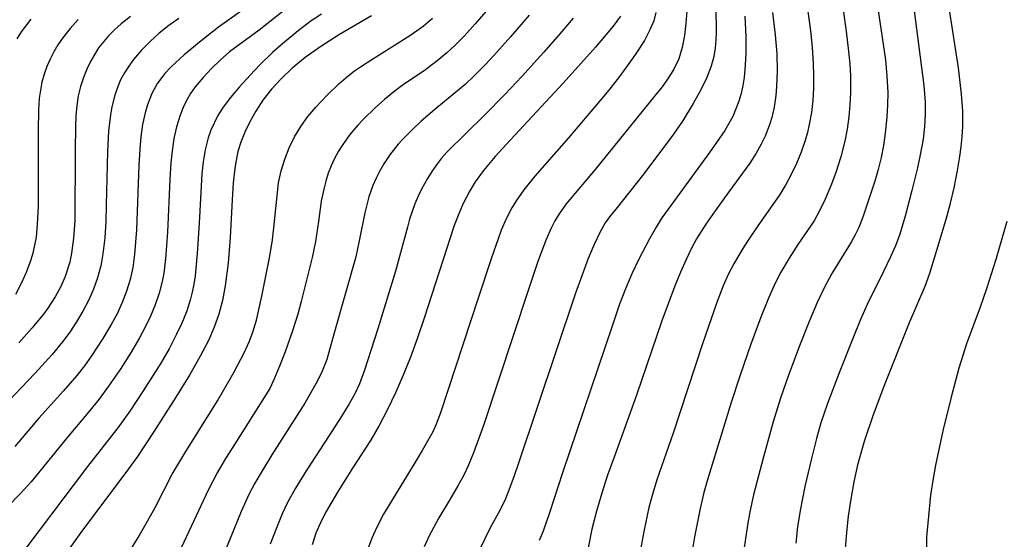
# Model space of a CAD drawing. Units: metres. Extents: x -44055 to -41747, y -126091 to -124373.
# Drawn here: x -43102 to -43012, y -125251 to -125203 of the extents above; entities that cross this region are included whole.
import ezdxf

# ---------------------------------------------------------------- set-up
doc = ezdxf.new("R2010")
doc.units = ezdxf.units.M
doc.header["$LTSCALE"] = 2.5
doc.layers.add('7101000', color=7, linetype='CONTINUOUS')
doc.layers.add('7102000', color=7, linetype='CONTINUOUS')

msp = doc.modelspace()

# ---------------------------------------------------------------- linework, layer by layer
at = {"layer": '7101000', "flags": 128}
for points, elevation in [([(-43026.628, -125251.604), (-43026.519, -125250.152), (-43026.351, -125248.659), (-43026.125, -125247.114), (-43025.84, -125245.517), (-43025.474, -125243.826), (-43024.895, -125241.786), (-43024.079, -125239.354), (-43023.027, -125236.53), (-43020.791, -125230.953), (-43019.37, -125227.619), (-43018.938, -125226.436), (-43018.068, -125223.633), (-43017.391, -125221.287), (-43017.054, -125220.036), (-43016.72, -125218.63), (-43016.419, -125217.057), (-43016.202, -125215.778), (-43016.067, -125214.882), (-43015.972, -125213.967), (-43015.922, -125213.037), (-43015.93, -125211.614), (-43016.035, -125210.064), (-43016.317, -125207.654), (-43017.395, -125200.565)], 390), ([(-43033.306, -125202.602), (-43033.057, -125204.626), (-43032.921, -125206.389), (-43032.884, -125207.964), (-43032.938, -125209.352), (-43033.006, -125210.174), (-43033.156, -125211.249), (-43033.376, -125212.195), (-43033.584, -125212.856), (-43033.993, -125213.906), (-43034.338, -125214.652), (-43034.796, -125215.474), (-43035.376, -125216.379), (-43037.302, -125218.985), (-43038.555, -125220.724), (-43039.399, -125221.947), (-43040.261, -125223.291), (-43040.723, -125224.158), (-43041.211, -125225.178), (-43041.723, -125226.352), (-43042.261, -125227.679), (-43043.41, -125230.794), (-43045.721, -125237.581), (-43047.774, -125243.276), (-43048.371, -125244.901), (-43048.911, -125246.539), (-43049.394, -125248.19), (-43049.818, -125249.855), (-43050.165, -125251.54)], 380), ([(-43091.953, -125202.978), (-43092.822, -125203.631), (-43093.435, -125204.175), (-43093.985, -125204.724), (-43094.896, -125205.838), (-43095.632, -125207.08), (-43095.965, -125207.789), (-43096.273, -125208.556), (-43096.538, -125209.372), (-43096.74, -125210.228), (-43096.879, -125211.123), (-43096.954, -125212.057), (-43096.992, -125213.042), (-43097.024, -125215.203), (-43097.063, -125221.654), (-43097.165, -125223.221), (-43097.342, -125224.602), (-43097.511, -125225.434), (-43097.934, -125226.731), (-43098.338, -125227.643), (-43098.839, -125228.594), (-43099.505, -125229.63), (-43099.924, -125230.197), (-43100.936, -125231.429), (-43102.178, -125232.791)], 350), ([(-43069.938, -125202.909), (-43072.874, -125204.612), (-43074.568, -125205.697), (-43076.008, -125206.726), (-43077.194, -125207.699), (-43078.196, -125208.652), (-43079.085, -125209.621), (-43079.86, -125210.606), (-43080.521, -125211.608), (-43081.077, -125212.597), (-43081.534, -125213.545), (-43081.893, -125214.453), (-43082.154, -125215.32), (-43082.348, -125216.285), (-43082.432, -125216.857), (-43082.573, -125218.18), (-43082.681, -125219.74), (-43082.858, -125223.185), (-43083.052, -125225.515), (-43083.309, -125227.608), (-43083.564, -125228.92), (-43083.902, -125230.179), (-43084.322, -125231.386), (-43084.845, -125232.584), (-43085.591, -125234.028), (-43086.582, -125235.763), (-43087.816, -125237.787), (-43089.86, -125240.982), (-43091.326, -125243.195), (-43092.146, -125244.331), (-43096.504, -125250.154), (-43098.857, -125253.44)], 360), ([(-43047.189, -125202.919), (-43047.877, -125203.841), (-43049.489, -125205.767), (-43052.431, -125209.057), (-43057.26, -125214.229), (-43058.635, -125215.752), (-43059.705, -125217.033), (-43060.471, -125218.072), (-43060.965, -125218.898), (-43061.569, -125220.075), (-43061.914, -125220.846), (-43062.379, -125222.076), (-43065.128, -125230.538), (-43065.735, -125232.357), (-43066.374, -125234.103), (-43067.044, -125235.777), (-43067.747, -125237.377), (-43068.481, -125238.905), (-43069.248, -125240.361), (-43070.046, -125241.743), (-43071.681, -125244.279), (-43073.045, -125246.447), (-43074.081, -125248.238), (-43074.476, -125248.992), (-43074.789, -125249.651), (-43075.02, -125250.216), (-43075.371, -125251.269)], 370)]:
    msp.add_lwpolyline(points, dxfattribs=dict(at, elevation=elevation))
at = {"layer": '7102000', "flags": 128}
for points, elevation in [([(-43024.407, -125197.281), (-43022.986, -125206.925), (-43022.848, -125208.417), (-43022.783, -125209.914), (-43022.792, -125211.036), (-43022.852, -125212.155), (-43023.009, -125213.642), (-43023.177, -125214.751), (-43023.387, -125215.855), (-43023.649, -125216.947), (-43023.964, -125218.024), (-43025.025, -125221.227), (-43025.423, -125222.272), (-43025.744, -125222.941), (-43026.11, -125223.588), (-43027.876, -125226.452), (-43028.585, -125227.769), (-43029.219, -125229.126), (-43029.949, -125230.853), (-43030.781, -125232.943), (-43031.831, -125235.753), (-43032.566, -125237.879), (-43033.237, -125240.026), (-43034.17, -125243.366), (-43035.042, -125246.696), (-43035.386, -125248.273), (-43035.578, -125249.475), (-43036.128, -125253.181)], 386), ([(-43020.589, -125200.762), (-43019.475, -125209.262), (-43019.36, -125210.803), (-43019.357, -125211.925), (-43019.419, -125213.044), (-43019.55, -125214.182), (-43019.813, -125215.629), (-43020.074, -125216.816), (-43020.579, -125218.884), (-43021.199, -125221.237), (-43021.688, -125222.875), (-43022.071, -125223.927), (-43022.513, -125224.954), (-43023.168, -125226.293), (-43024.669, -125229.303), (-43025.27, -125230.675), (-43025.981, -125232.41), (-43027.23, -125235.545), (-43028.288, -125238.352), (-43028.887, -125240.127), (-43029.299, -125241.568), (-43029.75, -125243.387), (-43030.344, -125245.944), (-43030.781, -125248.147), (-43031.011, -125249.627), (-43031.182, -125251.116)], 388), ([(-43076.698, -125201.402), (-43080.21, -125204.209), (-43082.919, -125206.209), (-43083.763, -125206.943), (-43084.569, -125207.72), (-43085.334, -125208.536), (-43086.054, -125209.394), (-43086.478, -125209.998), (-43086.848, -125210.631), (-43087.163, -125211.293), (-43087.426, -125211.982), (-43087.75, -125213.041), (-43087.994, -125214.128), (-43088.164, -125215.238), (-43088.281, -125216.355), (-43088.362, -125217.874), (-43088.594, -125222.695), (-43088.774, -125225.123), (-43088.931, -125226.448), (-43089.063, -125227.183), (-43089.335, -125228.267), (-43089.697, -125229.326), (-43090.13, -125230.361), (-43090.615, -125231.372), (-43091.151, -125232.359), (-43091.91, -125233.651), (-43092.915, -125235.233), (-43093.971, -125236.782), (-43094.856, -125237.991), (-43095.8, -125239.153), (-43097.737, -125241.441), (-43101.033, -125245.522), (-43102.051, -125246.621), (-43104.412, -125249.027)], 356), ([(-43026.934, -125201.714), (-43026.581, -125204.315), (-43026.351, -125206.176), (-43026.249, -125207.294), (-43026.192, -125208.416), (-43026.185, -125209.914), (-43026.238, -125211.033), (-43026.34, -125212.15), (-43026.496, -125213.259), (-43026.706, -125214.359), (-43027.068, -125215.81), (-43027.515, -125217.237), (-43027.904, -125218.291), (-43028.487, -125219.663), (-43028.971, -125220.666), (-43029.515, -125221.639), (-43030.986, -125223.802), (-43031.798, -125225.061), (-43032.547, -125226.357), (-43033.057, -125227.357), (-43033.674, -125228.723), (-43034.381, -125230.458), (-43035.289, -125232.921), (-43036.268, -125235.756), (-43037.076, -125238.253), (-43039.275, -125245.422), (-43039.588, -125246.5), (-43039.927, -125247.958), (-43040.428, -125250.533), (-43040.627, -125251.64)], 384), ([(-43074.524, -125202.737), (-43075.447, -125203.374), (-43076.635, -125204.283), (-43078.086, -125205.467), (-43078.998, -125206.271), (-43080.139, -125207.398), (-43081.035, -125208.34), (-43082.005, -125209.401), (-43082.839, -125210.385), (-43083.504, -125211.259), (-43083.999, -125212.023), (-43084.622, -125213.368), (-43084.859, -125214.063), (-43085.131, -125215.142), (-43085.32, -125216.249), (-43085.443, -125217.363), (-43085.69, -125221.877), (-43085.873, -125224.635), (-43086.068, -125226.686), (-43086.175, -125227.451), (-43086.319, -125228.183), (-43086.505, -125228.904), (-43086.862, -125229.964), (-43087.288, -125231.002), (-43087.754, -125232.023), (-43088.439, -125233.354), (-43089.184, -125234.653), (-43090.794, -125237.184), (-43092.037, -125239.059), (-43093.117, -125240.59), (-43095.901, -125244.12), (-43102.562, -125252.946)], 358), ([(-43081.303, -125202.087), (-43083.913, -125203.936), (-43085.505, -125205.189), (-43087.06, -125206.483), (-43088.242, -125207.566), (-43088.823, -125208.171), (-43089.498, -125209.049), (-43090.03, -125210.009), (-43090.422, -125211.048), (-43090.627, -125211.762), (-43090.864, -125212.852), (-43091.019, -125213.963), (-43091.125, -125215.081), (-43091.205, -125216.578), (-43091.428, -125222.478), (-43091.596, -125224.718), (-43091.762, -125225.923), (-43092.001, -125227.015), (-43092.326, -125228.083), (-43092.731, -125229.128), (-43093.199, -125230.145), (-43093.728, -125231.134), (-43094.496, -125232.422), (-43095.519, -125233.991), (-43096.176, -125234.902), (-43096.868, -125235.787), (-43098.086, -125237.21), (-43100.351, -125239.709), (-43102.525, -125242.283)], 354), ([(-43059.491, -125202.504), (-43060.463, -125203.646), (-43061.474, -125204.753), (-43062.261, -125205.555), (-43063.086, -125206.315), (-43063.949, -125207.032), (-43065.147, -125207.93), (-43067.009, -125209.187), (-43067.909, -125209.852), (-43068.77, -125210.567), (-43069.599, -125211.319), (-43070.67, -125212.363), (-43071.188, -125212.903), (-43071.913, -125213.755), (-43072.571, -125214.658), (-43072.971, -125215.287), (-43073.327, -125215.939), (-43073.638, -125216.612), (-43073.905, -125217.306), (-43074.128, -125218.02), (-43074.316, -125218.743), (-43074.535, -125219.84), (-43074.781, -125221.696), (-43075.074, -125223.546), (-43075.368, -125225.015), (-43076.376, -125229.013), (-43076.684, -125230.189), (-43077.169, -125231.722), (-43077.841, -125233.631), (-43078.337, -125234.934), (-43078.807, -125236.046), (-43079.248, -125236.967), (-43082.69, -125242.437), (-43083.281, -125243.394), (-43084.034, -125244.69), (-43084.868, -125246.276), (-43088.851, -125254.819)], 364), ([(-43043.971, -125202.606), (-43044.158, -125203.347), (-43044.501, -125204.19), (-43045.016, -125205.152), (-43045.704, -125206.232), (-43046.112, -125206.817), (-43047.298, -125208.438), (-43048.275, -125209.704), (-43049.054, -125210.636), (-43051.952, -125214.075), (-43055.031, -125217.573), (-43056.042, -125218.829), (-43056.738, -125219.824), (-43057.123, -125220.463), (-43057.637, -125221.455), (-43058.085, -125222.509), (-43058.415, -125223.386), (-43058.996, -125225.043), (-43060.206, -125228.716), (-43063.634, -125239.207), (-43064.042, -125240.252), (-43064.354, -125240.93), (-43064.698, -125241.593), (-43065.309, -125242.646), (-43066.147, -125244.028), (-43068.842, -125248.475), (-43069.47, -125249.652), (-43069.928, -125250.673), (-43070.306, -125251.725)], 372), ([(-43041.148, -125202.467), (-43041.227, -125203.583), (-43041.36, -125204.693), (-43041.552, -125205.796), (-43041.875, -125206.849), (-43042.351, -125207.84), (-43042.956, -125208.776), (-43043.39, -125209.381), (-43044.081, -125210.262), (-43049.498, -125216.967), (-43052.175, -125220.1), (-43052.813, -125221.016), (-43053.19, -125221.656), (-43053.528, -125222.321), (-43053.984, -125223.345), (-43054.397, -125224.388), (-43054.777, -125225.471), (-43055.628, -125228.028), (-43059.714, -125240.351), (-43060.625, -125242.857), (-43061.119, -125244.068), (-43061.522, -125244.91), (-43062.069, -125245.892), (-43062.828, -125247.185), (-43063.787, -125248.795), (-43064.679, -125250.441), (-43065.123, -125251.464)], 374), ([(-43038.51, -125202.143), (-43038.458, -125203.637), (-43038.463, -125204.384), (-43038.494, -125205.13), (-43038.553, -125205.875), (-43038.655, -125206.637), (-43038.901, -125207.516), (-43039.305, -125208.532), (-43039.87, -125209.682), (-43040.565, -125210.93), (-43041.531, -125212.531), (-43042.352, -125213.738), (-43045.065, -125217.354), (-43047.625, -125220.585), (-43048.105, -125221.16), (-43048.594, -125221.837), (-43049.097, -125222.719), (-43049.613, -125223.807), (-43050.142, -125225.101), (-43051.298, -125228.264), (-43056.547, -125243.903), (-43056.904, -125244.968), (-43057.292, -125246.022), (-43057.716, -125247.061), (-43058.194, -125248.075), (-43059.09, -125249.717), (-43059.601, -125250.715), (-43060.068, -125251.731)], 376), ([(-43030.129, -125202.053), (-43029.838, -125204.283), (-43029.692, -125205.775), (-43029.589, -125207.269), (-43029.555, -125208.391), (-43029.566, -125209.513), (-43029.627, -125210.634), (-43029.755, -125211.747), (-43029.952, -125212.851), (-43030.122, -125213.579), (-43030.324, -125214.298), (-43030.687, -125215.358), (-43031.118, -125216.394), (-43031.6, -125217.402), (-43032.132, -125218.381), (-43032.709, -125219.335), (-43034.637, -125222.094), (-43035.485, -125223.331), (-43036.091, -125224.277), (-43036.84, -125225.573), (-43037.355, -125226.571), (-43037.819, -125227.592), (-43038.367, -125229.011), (-43039.708, -125232.887), (-43042.397, -125241.081), (-43043.862, -125245.335), (-43044.313, -125246.763), (-43044.599, -125247.849), (-43045.059, -125250.051), (-43045.393, -125251.895)], 382), ([(-43087.544, -125203.158), (-43088.464, -125203.799), (-43089.341, -125204.497), (-43090.173, -125205.25), (-43090.954, -125206.052), (-43091.679, -125206.901), (-43092.129, -125207.494), (-43092.528, -125208.116), (-43092.871, -125208.767), (-43093.16, -125209.447), (-43093.395, -125210.154), (-43093.672, -125211.235), (-43093.807, -125211.967), (-43093.972, -125213.455), (-43094.081, -125215.324), (-43094.177, -125220.197), (-43094.218, -125221.697), (-43094.307, -125223.192), (-43094.481, -125224.678), (-43094.688, -125225.778), (-43094.981, -125226.852), (-43095.361, -125227.902), (-43095.809, -125228.925), (-43096.32, -125229.921), (-43096.891, -125230.889), (-43097.51, -125231.824), (-43098.177, -125232.727), (-43099.125, -125233.884), (-43100.71, -125235.608), (-43103.731, -125238.777)], 352), ([(-43096.748, -125203.244), (-43097.49, -125204.074), (-43098.173, -125204.951), (-43098.594, -125205.562), (-43098.974, -125206.196), (-43099.311, -125206.855), (-43099.605, -125207.537), (-43099.855, -125208.241), (-43100.054, -125208.958), (-43100.296, -125210.423), (-43100.36, -125211.545), (-43100.393, -125213.418), (-43100.407, -125220.329), (-43100.48, -125221.941), (-43100.599, -125223.15), (-43100.724, -125223.884), (-43100.893, -125224.607), (-43101.104, -125225.32), (-43101.495, -125226.37), (-43101.953, -125227.39), (-43102.477, -125228.38)], 348), ([(-43102.306, -125205.019), (-43101.932, -125204.382), (-43101.042, -125203.196)], 346), ([(-43091.94, -125251.694), (-43091.263, -125250.605), (-43090.405, -125249.122), (-43089.726, -125247.853), (-43088.165, -125244.807), (-43086.992, -125242.888), (-43084.026, -125238.112), (-43082.535, -125235.515), (-43081.592, -125233.718), (-43081.124, -125232.704), (-43080.786, -125231.838), (-43080.466, -125230.738), (-43080.2, -125229.647), (-43079.974, -125228.546), (-43079.234, -125224.872), (-43078.995, -125223.393), (-43078.866, -125222.277), (-43078.444, -125218.182), (-43078.204, -125217.09), (-43077.879, -125216.017), (-43077.469, -125214.979), (-43076.976, -125213.975), (-43076.402, -125213.016), (-43075.752, -125212.108), (-43075.029, -125211.252), (-43074.008, -125210.157), (-43072.938, -125209.108), (-43072.087, -125208.38), (-43071.491, -125207.93), (-43070.874, -125207.508), (-43069.927, -125206.903), (-43066.433, -125204.717), (-43065.221, -125203.843), (-43064.373, -125203.114)], 362), ([(-43055.542, -125202.832), (-43057.244, -125204.83), (-43058.492, -125206.229), (-43059.515, -125207.324), (-43060.568, -125208.392), (-43061.38, -125209.169), (-43063.972, -125211.318), (-43065.396, -125212.526), (-43066.215, -125213.287), (-43066.997, -125214.088), (-43067.497, -125214.645), (-43068.196, -125215.517), (-43068.821, -125216.438), (-43069.195, -125217.078), (-43069.532, -125217.739), (-43069.825, -125218.418), (-43070.186, -125219.47), (-43070.549, -125220.922), (-43071.061, -125223.492), (-43071.39, -125224.954), (-43073.322, -125231.81), (-43074.04, -125234.33), (-43074.519, -125235.562), (-43075.019, -125236.558), (-43076.042, -125238.313), (-43079.052, -125243.062), (-43080.04, -125244.655), (-43080.602, -125245.628), (-43081.124, -125246.622), (-43081.855, -125248.218), (-43083.188, -125251.508)], 366), ([(-43051.508, -125203.114), (-43052.724, -125204.539), (-43054.206, -125206.231), (-43056.21, -125208.464), (-43057.75, -125210.103), (-43059.595, -125211.969), (-43063.075, -125215.364), (-43063.556, -125215.934), (-43064.011, -125216.527), (-43064.437, -125217.14), (-43064.834, -125217.769), (-43065.373, -125218.741), (-43065.695, -125219.408), (-43065.984, -125220.09), (-43066.239, -125220.786), (-43066.46, -125221.497), (-43066.653, -125222.22), (-43067.768, -125226.238), (-43069.371, -125231.532), (-43070.581, -125235.32), (-43071.041, -125236.564), (-43071.443, -125237.401), (-43071.983, -125238.378), (-43072.662, -125239.495), (-43073.822, -125241.284), (-43075.924, -125244.502), (-43076.896, -125246.102), (-43077.615, -125247.415), (-43078.097, -125248.428), (-43078.67, -125249.813), (-43079.196, -125251.217)], 368), ([(-43035.833, -125202.937), (-43035.744, -125204.805), (-43035.742, -125206.3), (-43035.793, -125207.421), (-43035.901, -125208.538), (-43036.022, -125209.272), (-43036.184, -125209.998), (-43036.387, -125210.715), (-43036.929, -125212.096), (-43037.662, -125213.386), (-43038.136, -125214.081), (-43039.073, -125215.395), (-43043.407, -125221.363), (-43043.938, -125222.235), (-43044.532, -125223.282), (-43045.529, -125225.16), (-43046.166, -125226.496), (-43046.75, -125227.862), (-43047.28, -125229.255), (-43047.971, -125231.296), (-43052.509, -125244.679), (-43053.67, -125248.365), (-43054.258, -125250.014), (-43054.619, -125250.875)], 378), ([(-43011.896, -125221.719), (-43012.891, -125225.182), (-43013.751, -125227.877), (-43014.344, -125229.556), (-43015.591, -125232.903), (-43016.269, -125235.11), (-43016.987, -125237.762), (-43017.745, -125240.86), (-43018.415, -125243.986), (-43018.668, -125245.404), (-43018.867, -125246.724), (-43019.241, -125250.577), (-43019.26, -125253.25), (-43019.183, -125255.512), (-43018.906, -125258.031), (-43018.554, -125260.629), (-43018.088, -125262.592)], 392)]:
    msp.add_lwpolyline(points, dxfattribs=dict(at, elevation=elevation))

doc.saveas('drawing.dxf')
